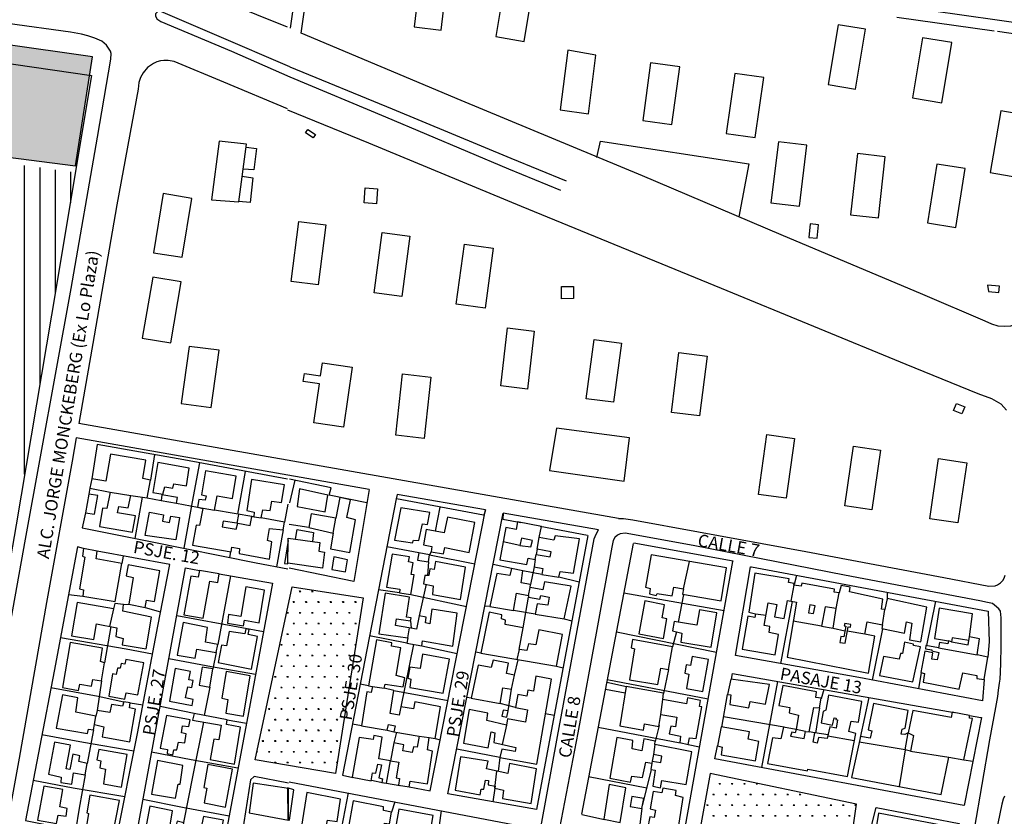
# Model space of a CAD drawing. Units: millimetres. Extents: x 734 to 8077, y 427 to 7224.
# Drawn here: x 5083 to 5482, y 1197 to 1519 of the extents above; entities that cross this region are included whole.
import ezdxf

# ---------------------------------------------------------------- set-up
doc = ezdxf.new("R2010")
doc.units = ezdxf.units.MM
for name, color, linetype in [('AREAS-VERDES', 3, 'Continuous'), ('CALLES', 8, 'Continuous'), ('CERCOS', 252, 'Continuous'), ('EDFICIOS', 9, 'Continuous'), ('equipamiento', 151, 'Continuous'), ('NOM-CALLES', 252, 'Continuous')]:
    doc.layers.add(name, color=color, linetype=linetype)
doc.styles.add('SIMPLEX', font='SIMPLEX.shx', dxfattribs={"height": 5})
pattern_1 = [(0, (-343009.0154, -6297089.7184), (2.5, 4.330127015), [0.625, -4.375]), (90, (-343008.7029, -6297089.7184), (-2.5, 4.330127015), [0.3125, -8.34775403]), (90, (-343008.6247, -6297089.7184), (-2.5, 4.330127015), [0.25, -8.41025403]), (90, (-343008.781, -6297089.7184), (-2.5, 4.330127015), [0.25, -8.41025403]), (60, (-343008.5466, -6297089.7184), (-2.4999999966, 4.330127017), [0.2, -4.8]), (120, (-343008.859, -6297089.7184), (-4.9999999966, 2e-09), [0.2, -4.8])]

msp = doc.modelspace()

# ---------------------------------------------------------------- hatches: boundary and pattern name
at = {"layer": 'AREAS-VERDES', "linetype": 'Continuous'}
h = msp.add_hatch(dxfattribs=at)
h.set_pattern_fill('SWAMP', color=256, scale=5, style=0)
h.paths.add_polyline_path([(5105.31, 1460.28), (5112.28, 1504.37), (4887.37, 1536.55), (4878.56, 1489.34)])
at = {"layer": 'AREAS-VERDES'}
h = msp.add_hatch(dxfattribs=at)
h.set_pattern_fill('SWAMP', color=3, scale=0.25, style=0)
h.set_pattern_definition([(0, (0, 0), (3.175, 5.49925), [0.79375, -5.55625]), (90, (0.397, 0), (-3.175, 5.49925), [0.396875, -10.60165]), (90, (0.496, 0), (-3.175, 5.49925), [0.3175, -10.681025]), (90, (0.2977, 0), (-3.175, 5.49925), [0.3175, -10.681025]), (60, (0.5953, 0), (-3.17499, 5.4992557), [0.254, -6.096]), (120, (0.1984, 0), (-6.34999, 5.7e-06), [0.254, -6.096])])
h.paths.add_polyline_path([(5105.31, 1460.28), (5112.28, 1504.37), (4887.37, 1536.55), (4878.56, 1489.34)])
at = {"layer": 'AREAS-VERDES', "linetype": 'Continuous'}
h = msp.add_hatch(dxfattribs=at)
h.set_pattern_fill('SWAMP', color=256, scale=5, style=0)
h.set_pattern_definition(pattern_1)
h.paths.add_polyline_path([(5178.1, 1219.71), (5210.71, 1214.06), (5221.89, 1285.21), (5193.08, 1289.74)])
h.paths.add_polyline_path([(5215.26, 1237.26), (5218.83, 1253.76), (5214.82, 1254.63), (5211.24, 1238.13)], flags=25)
h = msp.add_hatch(dxfattribs=at)
h.set_pattern_fill('SWAMP', color=256, scale=5, style=0)
h.set_pattern_definition(pattern_1)
h.paths.add_polyline_path([(5362.39, 1214.1), (5357.64, 1188.17), (5418.1, 1177.08), (5421.65, 1201.68)])
at = {"layer": 'equipamiento', "linetype": 'Continuous'}
h = msp.add_hatch(dxfattribs=at)
h.set_pattern_fill('LINE', color=256, scale=50, angle=90, style=0)
h.set_pattern_definition([(90, (-343009.0154, -6297089.7184), (-6.25, 4e-16), [])])
h.paths.add_polyline_path([(5105.59, 1457.48), (4876.66, 1489.78), (4849.54, 1322.63), (5075.21, 1279.5)])
h.paths.add_polyline_path([(4989.72, 1292.24), (5009.81, 1288.35), (5010.74, 1293.17), (4990.66, 1297.06)], flags=25)

# ---------------------------------------------------------------- linework, layer by layer
at = {"layer": 'AREAS-VERDES'}
msp.add_lwpolyline([(5105.31, 1460.28), (5112.28, 1504.37), (4887.37, 1536.55), (4878.56, 1489.34)], close=True, dxfattribs=at)
at = {"layer": 'AREAS-VERDES', "linetype": 'Continuous'}
for points in [[(5193.08, 1289.74), (5221.89, 1285.21), (5210.71, 1214.06), (5178.1, 1219.71), (5193.08, 1289.74)], [(5362.39, 1214.1), (5357.64, 1188.17), (5418.1, 1177.08), (5421.65, 1201.68), (5362.39, 1214.1)]]:
    msp.add_lwpolyline(points, dxfattribs=at)
at = {"layer": 'CALLES'}
for points in [[(5150.27, 1610.45), (5144.85, 1574.95), (5140.3, 1545.09), (5140.72, 1541.61), (5141.29, 1539.64), (5142.75, 1537.03), (5144.73, 1535.64), (5149.87, 1533.33), (5166.28, 1526.53), (5191.04, 1516.45)], [(5206.16, 1610.38), (5199.64, 1567.05), (5192.32, 1515.99)], [(5364.44, 1610.6), (5359.62, 1572.06), (5355.34, 1541.93), (5359.53, 1536.39), (5398.44, 1530.84), (5505.3, 1515.52), (5513.15, 1563.97), (5519.72, 1609.34), (5519.13, 1610.6)], [(5028.71, 1009.49), (5052.06, 1130), (5070.74, 1229.94), (5085.1, 1308.96), (5103.61, 1410.54), (5114.21, 1471.87), (5119.69, 1503.43), (5119.74, 1505.72), (5119.56, 1506.7), (5117.93, 1509.06), (5116.04, 1510.66), (5113.25, 1511.94), (5110.37, 1512.82), (5107.85, 1513.57), (5103.33, 1514.31), (5026.64, 1524.95), (4963.83, 1533.29)], [(5478.79, 1514.74), (5504.58, 1510.94), (5498.41, 1462.63), (5490.94, 1403.9), (5490.36, 1401.28), (5489.48, 1399.68), (5488.36, 1398.03), (5487.15, 1396.83), (5485.73, 1395.88), (5483.99, 1395.32), (5481.5, 1395.13), (5478.97, 1395.3), (5476.39, 1396.09), (5473.76, 1397.32), (5448.53, 1408.1), (5391.1, 1432.24), (5334.94, 1456.15), (5261.48, 1486.74), (5196.79, 1513.96), (5199.41, 1533.18)], [(5192.2, 1500.3), (5162.56, 1513), (5139.88, 1522.66), (5138.65, 1522.73), (5137.81, 1521.77), (5137.72, 1520.95), (5138.3, 1519.71), (5139.88, 1518.74), (5168.48, 1506.7), (5192.1, 1496.22)], [(5437.99, 1520.43), (5477.36, 1514.96)], [(5191.16, 1483.34), (5165.4, 1494.14), (5145.34, 1502.53), (5142.85, 1502.82), (5141.18, 1502.94), (5139.75, 1502.76), (5138.23, 1502.39), (5136.9, 1501.68), (5134.58, 1500.05), (5132.7, 1497.89), (5131.64, 1495.99), (5131.06, 1493.96), (5130.68, 1491.27), (5122.14, 1444.4), (5112.9, 1391.31), (5106.65, 1355.93)], [(5192.2, 1500.3), (5233.61, 1483.37), (5281.6, 1463.3), (5304.1, 1454.17)], [(5192.1, 1496.22), (5230.84, 1480.08), (5280.73, 1459), (5301.83, 1450.32)], [(5482.37, 1361.27), (5480.18, 1363.65), (5476.48, 1365.81), (5470.94, 1367.94), (5441.74, 1379.82), (5366.93, 1410.48), (5286.01, 1443.7), (5224.15, 1469.34), (5191.38, 1482.8)], [(5105.62, 1350.12), (5103.95, 1340.65), (5093.64, 1283.41), (5082.52, 1220.37), (5071.26, 1158.73), (5056.81, 1081.35), (5049.49, 1038.42), (5049.53, 1034.17), (5050.06, 1032.44), (5051.49, 1030.53), (5053.23, 1029.39), (5055.09, 1028.74), (5058.68, 1028.14), (5103.78, 1019.51), (5153.36, 1009.93)], [(5224.29, 1329.16), (5218.05, 1291.94), (5191.89, 1297.31)], [(5235.63, 1327.16), (5235.19, 1325.33), (5213.52, 1213.44), (5217.66, 1212.53)], [(5240.53, 1208.71), (5249.04, 1207.08), (5271.36, 1320.85), (5270.67, 1318.67)], [(5292.03, 1199.5), (5256.21, 1205.92), (5278.51, 1319.58), (5278.44, 1317.18)], [(5325.24, 1317.33), (5327.24, 1317.43), (5331.04, 1316.91), (5357.67, 1311.98), (5401.1, 1303.99), (5457.01, 1293.5), (5475.26, 1289.98), (5477.79, 1290.13), (5478.76, 1290.55), (5479.97, 1291.34), (5480.86, 1292.33), (5481.5, 1293.28), (5481.89, 1294.47)], [(5108.04, 1313.55), (5135.68, 1308.07), (5178.49, 1299.45), (5191.36, 1296.98)], [(5254.16, 990.83), (5287.33, 1156.78), (5300.59, 1229.17), (5315.47, 1309.21), (5316.26, 1311.1), (5317.22, 1312.78)], [(5469.46, 1191.6), (5475.66, 1227.71), (5478.11, 1240.88), (5478.83, 1245.26), (5479.09, 1247.83), (5479.62, 1250.65), (5479.77, 1252.33), (5479.97, 1255.23), (5480.09, 1258.82), (5480.25, 1265.56), (5480.27, 1277.23), (5479.99, 1279.83), (5479.29, 1280.85), (5477.6, 1282.33), (5476.73, 1282.94), (5474.65, 1283.4), (5471.58, 1284.01), (5416.73, 1294.51), (5355.49, 1306.48), (5328.01, 1311.45), (5325.89, 1311.22), (5324.84, 1310.67), (5323.79, 1309.72), (5323.11, 1308.49), (5322.57, 1305.83), (5316.54, 1272.46), (5308.82, 1230.53), (5298.05, 1174.41)], [(5085.17, 1195.06), (5100.44, 1191.96), (5121.92, 1187.63), (5130.42, 1230.37), (5138.68, 1273.8), (5143.53, 1298.71), (5114.18, 1304.11)], [(5108.65, 1305.24), (5106.17, 1305.95)], [(5348.92, 1189.35), (5351.66, 1189.18), (5371.62, 1299.95)], [(5137.36, 1185.27), (5129.59, 1186.82), (5138.26, 1233.96), (5149.97, 1297.47), (5155.62, 1296.37)], [(5472.71, 1243.56), (5422.59, 1253.01), (5372.61, 1261.98), (5378.67, 1297.86), (5379.04, 1297.79)], [(5163.56, 1294.94), (5185.14, 1291.14)], [(5371.06, 1252.27), (5371.37, 1254.65)], [(5371.37, 1254.65), (5461.24, 1238.83)], [(5367.08, 1232.94), (5369.46, 1246.18)], [(5467.46, 1237.65), (5472.01, 1236.82)], [(5465.15, 1201.19), (5364.33, 1220.09), (5365.31, 1225.36)], [(5191.93, 1210.81), (5288.96, 1192.2)], [(5225.18, 1211.49), (5230.16, 1210.36)], [(5231.35, 1210.23), (5236.7, 1209.31)], [(5481.58, 1204.98), (5480.98, 1203.74), (5480.56, 1201.7), (5478.13, 1189.92), (5471.9, 1156.5), (5465.48, 1121.49), (5457.4, 1075.16), (5457.63, 1073.69), (5458.42, 1072.35), (5459.46, 1070.94), (5460.81, 1069.98), (5462.62, 1069.47), (5491.21, 1063.91)], [(5427.38, 1191.31), (5429.56, 1200.38), (5463.29, 1193.89), (5463.26, 1193.72)], [(5310.45, 1197.54), (5319.57, 1195.52)]]:
    msp.add_lwpolyline(points, dxfattribs=at)
at = {"layer": 'CALLES', "linetype": 'Continuous'}
for points in [[(5325.24, 1317.33), (5106.65, 1355.93)], [(5224.29, 1329.16), (5105.62, 1350.12)], [(5271.36, 1320.85), (5235.63, 1327.16)], [(5317.2, 1312.75), (5278.51, 1319.58)]]:
    msp.add_lwpolyline(points, dxfattribs=at)
at = {"layer": 'CERCOS'}
for points in [[(4876.35, 1433.22), (4912.11, 1428.56), (4957.31, 1422.59), (4966.68, 1469.89), (4975.66, 1516.29), (5040.12, 1507.22), (5111.87, 1496.81), (5095.62, 1399.72), (5081.26, 1314.85), (5075.21, 1279.5)], [(5174.48, 1467.84), (5178.6, 1467.24), (5177.61, 1458.58), (5173.26, 1458.83)], [(5316.54, 1463.62), (5318, 1470.26), (5378.11, 1461.03), (5374, 1439.52)], [(5172.89, 1456.05), (5177.14, 1455.4), (5176.06, 1445.39), (5171.51, 1445.81)], [(5191.21, 1333.27), (5149.2, 1341.14), (5114.19, 1347.39), (5111.98, 1333.5)], [(5137.35, 1343.25), (5135.67, 1332.88)], [(5155.58, 1339.94), (5152.65, 1324.15), (5149.26, 1305.34)], [(5174.13, 1336.47), (5170.93, 1319.15)], [(5194.18, 1332.92), (5191.99, 1323.78)], [(5223.32, 1323.68), (5208.15, 1326.89), (5208.85, 1329.88), (5192.04, 1333.37)], [(5111.2, 1329.63), (5110.82, 1327.31)], [(5132.39, 1326), (5129.37, 1309.32)], [(5134.41, 1325.71), (5139.99, 1324.65)], [(5270.58, 1318.69), (5235.3, 1325.31)], [(5146.26, 1323.62), (5154.81, 1321.93)], [(5191.37, 1323.21), (5190.04, 1315.97)], [(5252.95, 1322), (5251.07, 1312.26)], [(5109.4, 1319.74), (5108.04, 1313.55)], [(5278.44, 1317.18), (5285.7, 1315.76)], [(5189.48, 1312.79), (5186.73, 1297.87)], [(5199.89, 1313.77), (5191.89, 1314.97)], [(5293.53, 1314.31), (5312.73, 1310.69)], [(5312.81, 1310.48), (5292.06, 1199.49), (5292.03, 1199.49)], [(5106.17, 1305.95), (5096.66, 1255.51), (5085.17, 1195.06)], [(5244.41, 1303.51), (5231.44, 1305.97)], [(5249.39, 1303.94), (5248.71, 1302.67), (5267.12, 1299.06)], [(5331.25, 1307.32), (5310.26, 1197.6)], [(5371.62, 1299.95), (5371.64, 1300.05), (5331.43, 1307.44)], [(5124.65, 1302.18), (5124.13, 1299.2)], [(5168.11, 1303.88), (5167.76, 1301.61)], [(5248.3, 1299.8), (5247.9, 1294.29)], [(5281.87, 1297.16), (5274.47, 1298.79)], [(5294.22, 1294.78), (5286.54, 1296.24)], [(5291.04, 1297.85), (5289.62, 1290.73)], [(5379.07, 1297.79), (5474.93, 1279.88), (5475.33, 1267.41), (5474.8, 1261.28)], [(5168.13, 1294.14), (5163.01, 1266.35)], [(5309.29, 1291.65), (5301.14, 1293.61)], [(5397.4, 1294.36), (5396.36, 1290.63)], [(5185.14, 1291.14), (5175.35, 1238.83), (5164.39, 1179.76)], [(5236.58, 1287.29), (5228.07, 1288.57)], [(5247.33, 1290.75), (5244.49, 1277.97)], [(5102.53, 1286.64), (5108.28, 1285.96)], [(5241.16, 1286.62), (5263.72, 1281.75)], [(5286.62, 1273.1), (5288.87, 1285.54)], [(5327.42, 1287.27), (5368.06, 1280.18)], [(5351.55, 1286.65), (5349.39, 1275.42)], [(5434.13, 1287.5), (5434.03, 1284.57)], [(5124.85, 1282.51), (5126.93, 1282.71)], [(5133.57, 1281.39), (5139.82, 1279.62)], [(5273.21, 1281.71), (5271.14, 1281.89)], [(5291.45, 1278.71), (5282.69, 1280.2)], [(5395.58, 1283.83), (5390.84, 1258.71)], [(5453.65, 1283.85), (5450.06, 1265.94)], [(5146.41, 1278.17), (5164, 1274.91), (5181.48, 1271.58)], [(5303.3, 1276.7), (5306.35, 1275.93)], [(5119.6, 1273.6), (5117.16, 1259.01)], [(5241.09, 1275.92), (5241.28, 1272.94)], [(5432.14, 1272.74), (5428.01, 1251.99)], [(5099.25, 1269.26), (5125.94, 1264.59), (5136.56, 1262.64)], [(5239.48, 1266.85), (5224.46, 1269.93)], [(5324.39, 1271.48), (5365.01, 1263.26)], [(5348.76, 1271.48), (5347.19, 1265.4)], [(5242.3, 1266.39), (5237.15, 1241.15)], [(5245.62, 1265.86), (5259.98, 1262.75)], [(5143.19, 1260.74), (5160.41, 1257.45), (5178.25, 1254.32)], [(5162.37, 1263.17), (5160.92, 1256.46)], [(5269.57, 1262.81), (5267.48, 1263.28)], [(5283.1, 1253.96), (5284.63, 1260.22)], [(5300.11, 1257.56), (5302.8, 1256.95)], [(5345.51, 1256.21), (5343.49, 1246.59)], [(5320.7, 1252.16), (5361.6, 1244.32)], [(5447.83, 1255.03), (5446.71, 1248.47)], [(5473.32, 1252.13), (5472.71, 1243.56)], [(5095.42, 1249), (5114.47, 1245.49), (5124.92, 1243.19)], [(5115.95, 1251.68), (5114.14, 1239.66)], [(5159.7, 1249.09), (5157.5, 1237.65)], [(5224.03, 1249.68), (5220.66, 1250.33)], [(5280.51, 1239.49), (5281.99, 1248.32)], [(5319.96, 1248.31), (5327.92, 1246.81)], [(5320.5, 1251.11), (5328.5, 1249.4)], [(5389.72, 1251.42), (5383.19, 1216.55)], [(5408.4, 1248.13), (5407.27, 1244.36)], [(5234.25, 1247.72), (5256.25, 1243.75)], [(5265.59, 1244.6), (5263.87, 1244.89)], [(5426.66, 1244.92), (5423.14, 1228.74)], [(5127.45, 1242.81), (5132.62, 1241.96)], [(5153.35, 1238.43), (5139.6, 1241.23)], [(5283.51, 1240.83), (5277.29, 1242.51)], [(5406.62, 1240.69), (5405.01, 1230.52)], [(5295.72, 1238.42), (5299.21, 1237.73)], [(5392.41, 1232.83), (5367.83, 1237.14)], [(5472.04, 1236.81), (5472.23, 1236.78), (5465.31, 1201.16), (5465.26, 1201.17)], [(5157.18, 1234.97), (5152.87, 1213.47), (5149.03, 1194.25)], [(5166.74, 1235.9), (5174.54, 1234.51)], [(5221.17, 1233.48), (5217.52, 1234.09)], [(5317.02, 1232.94), (5350.26, 1226.59)], [(5341.67, 1233.63), (5340.14, 1227.1)], [(5091.78, 1229.86), (5108.64, 1226.78), (5129.01, 1223.28)], [(5112.59, 1231.84), (5110.14, 1218.2)], [(5231.64, 1231.61), (5234.3, 1231.04)], [(5235.42, 1230.84), (5234.31, 1226.59)], [(5251.02, 1228.35), (5253.1, 1227.74)], [(5410.12, 1229.76), (5404.74, 1230.56)], [(5353.47, 1225.87), (5358.1, 1224.89)], [(5171.16, 1216.26), (5152.14, 1219.7), (5136.19, 1222.72)], [(5277.23, 1220.59), (5259.76, 1223.97)], [(5277.23, 1220.59), (5276.47, 1214.96)], [(5465.07, 1219.71), (5468.79, 1219.1)], [(5109.27, 1213.64), (5106.9, 1200.04), (5105.35, 1190.97)], [(5191.67, 1210.25), (5177.71, 1212.95), (5176.29, 1211.51), (5173.52, 1194.24), (5170.7, 1177.05)], [(5336.68, 1208.24), (5313.16, 1212.78)], [(5338.52, 1215.68), (5334.91, 1201.05)], [(5088.27, 1211.37), (5104.46, 1208.35), (5125.34, 1204.8)], [(5215.72, 1206.25), (5212.42, 1188.71)], [(5275.14, 1208.16), (5274.38, 1202.66)], [(5167.56, 1196.89), (5148.63, 1200.36), (5132.66, 1203.53)], [(5234.67, 1202.61), (5233.32, 1198.46)], [(5253.39, 1199.02), (5248.41, 1163.2)], [(5334.7, 1200.01), (5333.72, 1192.52)]]:
    msp.add_lwpolyline(points, dxfattribs=at)
at = {"layer": 'EDFICIOS'}
for points in [[(5242.5, 1516.54), (5253.47, 1515.23), (5256.34, 1539.16), (5245.36, 1540.47)], [(5275.56, 1512.55), (5287.01, 1510.62), (5290.86, 1533.47), (5279.41, 1535.4)], [(5410.13, 1493.16), (5421.19, 1491.31), (5425.23, 1515.51), (5414.17, 1517.36)], [(5444.37, 1487.71), (5456.27, 1485.77), (5460.23, 1510.14), (5448.34, 1512.08)], [(5304.79, 1507.04), (5301.65, 1482.94), (5313.07, 1481.31), (5316.14, 1505.05)], [(5335.07, 1478.55), (5346.9, 1476.95), (5350.05, 1500.3), (5338.22, 1501.9)], [(5368.87, 1473.34), (5380.65, 1471.68), (5384.09, 1495.98), (5372.31, 1497.64)], [(5475.78, 1457.5), (5487.42, 1455.48), (5491.75, 1480.42), (5480.11, 1482.44)], [(5202.52, 1472.86), (5201.57, 1471.5), (5198.54, 1473.61), (5199.49, 1474.97)], [(5163.51, 1470.27), (5160.44, 1446.51), (5171.49, 1445.66), (5174.64, 1469.05)], [(5387, 1445.27), (5398.52, 1443.84), (5401.59, 1468.57), (5390.07, 1470)], [(5419.28, 1440.37), (5430.6, 1439.13), (5433.32, 1463.92), (5421.99, 1465.16)], [(5450.38, 1437.07), (5461.86, 1435.26), (5465.6, 1459.09), (5454.12, 1460.89)], [(5140.83, 1448.96), (5136.9, 1425.01), (5148.51, 1423.17), (5152.48, 1446.96)], [(5227.68, 1450.94), (5227.23, 1444.84), (5222.22, 1445.21), (5222.67, 1451.31)], [(5206.71, 1436.26), (5203.64, 1412.05), (5192.76, 1413.43), (5195.83, 1437.63)], [(5402.32, 1431.21), (5405.71, 1430.89), (5406.23, 1436.38), (5402.83, 1436.69)], [(5240.72, 1431.74), (5237.57, 1407.37), (5226.37, 1408.82), (5229.53, 1433.19)], [(5274.56, 1426.86), (5271.22, 1402.64), (5259.51, 1404.26), (5262.85, 1428.47)], [(5136.73, 1415.16), (5132.41, 1390.45), (5143.98, 1388.53), (5148.14, 1413.29)], [(5475.15, 1409.33), (5479.33, 1408.92), (5479.57, 1411.43), (5474.75, 1411.89)], [(5307.08, 1411.34), (5307.1, 1406.43), (5302.22, 1406.4), (5302.2, 1411.32)], [(5291.09, 1393.33), (5288.34, 1369.81), (5277.59, 1371.07), (5280.34, 1394.59)], [(5326.45, 1388.45), (5323.26, 1364.45), (5312.2, 1365.92), (5315.39, 1389.93)], [(5151.43, 1387.03), (5148.17, 1364), (5160.31, 1362.4), (5163.58, 1385.59)], [(5361.13, 1383.14), (5358.1, 1358.93), (5346.66, 1360.37), (5349.69, 1384.57)], [(5217.42, 1378.67), (5213.93, 1354.36), (5201.94, 1356.08), (5204.22, 1371.95), (5197.62, 1372.89), (5198.08, 1376.14), (5204.63, 1375.2), (5205.38, 1380.4)], [(5249.29, 1374.67), (5246.51, 1349.8), (5235.02, 1351.08), (5237.8, 1375.95)], [(5465.48, 1362.58), (5464.31, 1359.74), (5460.97, 1361.12), (5462.14, 1363.96)], [(5300.2, 1354.02), (5297.29, 1336.82), (5327.62, 1332.58), (5329.75, 1350.09)], [(5396.47, 1349.86), (5393.15, 1325.6), (5382.02, 1327.13), (5385.34, 1351.39)], [(5431.41, 1345.02), (5427.86, 1320.88), (5416.86, 1322.5), (5420.41, 1346.64)], [(5119.5, 1343.39), (5117.64, 1332.52), (5111.98, 1333.5), (5111.2, 1329.63), (5119.34, 1328.03), (5118.02, 1321.39), (5116.35, 1321.63), (5115.08, 1314.1), (5128.48, 1311.82), (5129.72, 1318.41), (5122.39, 1319.63), (5122.94, 1322.31), (5126.69, 1321.7), (5127.73, 1326.67), (5134.41, 1325.71), (5135.67, 1332.88), (5132.58, 1333.6), (5133.83, 1341.01)], [(5138.64, 1340.13), (5136.63, 1327.95), (5140.78, 1327.29), (5141.49, 1330.18), (5144.8, 1329.7), (5145.12, 1331.45), (5150.25, 1330.57), (5151.34, 1337.74)], [(5466.32, 1340), (5462.71, 1315.63), (5451.29, 1317.32), (5454.89, 1341.7)], [(5157.98, 1336.74), (5156.39, 1326.97), (5158.3, 1326.52), (5157.93, 1324.81), (5155.37, 1325.07), (5154.81, 1321.93), (5156.96, 1321.4), (5155.64, 1314.52), (5154.21, 1314.67), (5152.77, 1306.65), (5168.37, 1303.83), (5168.73, 1305.75), (5171.83, 1305.23), (5171.58, 1303.19), (5183.92, 1300.89), (5184.92, 1307.98), (5183.05, 1308.43), (5183.97, 1313.36), (5189.48, 1312.79), (5190.04, 1315.97), (5180.59, 1317.68), (5181.27, 1320.93), (5184.13, 1320.67), (5184.86, 1324.45), (5188.81, 1323.92), (5190.02, 1331.01), (5176.62, 1333.21), (5174.68, 1320.62), (5177.73, 1319.9), (5177.53, 1318.03), (5161.61, 1320.73), (5162.71, 1326.51), (5168.94, 1325.52), (5170.44, 1334.52)], [(5196.11, 1329.43), (5195.13, 1322.28), (5206.42, 1320.13), (5207.52, 1326.88)], [(5110.82, 1327.31), (5109.4, 1319.74), (5113.1, 1319.09), (5114.45, 1326.74)], [(5140.37, 1326.98), (5139.99, 1324.65), (5146.26, 1323.62), (5146.64, 1325.86)], [(5212.47, 1325.84), (5210.74, 1317.54), (5200.8, 1319.29), (5199.89, 1313.77), (5209.71, 1311.52), (5208.57, 1305.14), (5216.46, 1303.61), (5218.75, 1316.82), (5215.27, 1317.76), (5216.69, 1324.96)], [(5135.31, 1319.97), (5141.05, 1318.87), (5140.63, 1316.26), (5143.36, 1315.84), (5143.94, 1318.32), (5147.45, 1317.84), (5145.95, 1308.71), (5133.57, 1310.57)], [(5237.05, 1321.7), (5234.52, 1308.61), (5241.88, 1307.52), (5242.23, 1308.58), (5244.39, 1308.45), (5245.9, 1315.2), (5247.9, 1314.94), (5248.9, 1319.85)], [(5255.99, 1317.94), (5254.72, 1311.55), (5247.4, 1312.97), (5246.29, 1306.72), (5249.69, 1306.06), (5249.39, 1303.94), (5254.42, 1303.06), (5254.96, 1305.6), (5264.78, 1303.64), (5267.03, 1315.83)], [(5284.41, 1316), (5283.76, 1312.94), (5279.63, 1313.74), (5277.22, 1300.65), (5288.09, 1298.79), (5288.64, 1301.28), (5291.5, 1300.79), (5291.04, 1297.85), (5294.64, 1297.12), (5294.22, 1294.78), (5301.14, 1293.61), (5301.68, 1295.98), (5306.99, 1295.23), (5309.51, 1309.13), (5299.58, 1310.32), (5299.07, 1308.68), (5293.18, 1309.67), (5294.06, 1314.21)], [(5191.42, 1309.38), (5194.44, 1308.97), (5195.13, 1312.93), (5201.79, 1311.71), (5201.27, 1308.03), (5204.37, 1307.66), (5203.89, 1304.19), (5206.26, 1303.77), (5205.44, 1297.31), (5191.3, 1299.3)], [(5191.47, 1308.46), (5189.97, 1299.21), (5191.4, 1298.98)], [(5286, 1309.41), (5285.35, 1306.51), (5289.8, 1305.87), (5290.42, 1308.49)], [(5108.65, 1305.24), (5108.13, 1302.19), (5109.15, 1301.8), (5107.04, 1288.85), (5108.58, 1288.45), (5108.28, 1285.96), (5121.4, 1283.77), (5124.13, 1299.2), (5113.71, 1301.09), (5114.18, 1304.11)], [(5292.3, 1304.96), (5291.92, 1302.84), (5297.52, 1301.93), (5297.95, 1303.93)], [(5210, 1301.82), (5209.2, 1296.79), (5214.72, 1295.75), (5215.56, 1300.62)], [(5233.61, 1303.01), (5231.33, 1289.64), (5236.72, 1288.76), (5236.58, 1287.29), (5241.16, 1286.62), (5242.49, 1294.55), (5241.3, 1294.74), (5242.06, 1299.44), (5240.26, 1299.87), (5240.68, 1301.87)], [(5244.41, 1303.51), (5243.92, 1300.57), (5248.3, 1299.8), (5248.71, 1302.67)], [(5251.11, 1300), (5250.66, 1296.77), (5248.9, 1297), (5248.49, 1294.26), (5246.77, 1294.36), (5246.24, 1290.96), (5250.25, 1290.16), (5249.93, 1286.64), (5261.3, 1284.62), (5263.34, 1297.67)], [(5338.52, 1302.72), (5336.24, 1289.55), (5338.12, 1289.09), (5337.82, 1286.84), (5340.52, 1286.22), (5340.88, 1287), (5346.93, 1286.14), (5347.66, 1289.61), (5351.59, 1288.97), (5351.17, 1286.72), (5366.87, 1284.02), (5368.99, 1297.35)], [(5126.65, 1298.57), (5125.87, 1294.14), (5128.67, 1293.55), (5126.93, 1282.71), (5133.57, 1281.39), (5134.16, 1284.32), (5137.34, 1283.8), (5139.52, 1296.18)], [(5155.62, 1296.37), (5155.08, 1293.65), (5152.06, 1294.08), (5149.24, 1278.4), (5157.06, 1276.97), (5159.78, 1292), (5163, 1291.52), (5163.56, 1294.94)], [(5273.21, 1281.71), (5282.69, 1280.2), (5284, 1287.19), (5288.78, 1286.23), (5288.87, 1285.54), (5293.41, 1284.78), (5293.8, 1286.21), (5297.2, 1285.6), (5296.58, 1282.29), (5292.29, 1282.8), (5291.45, 1278.71), (5303.3, 1276.7), (5306.04, 1289.95), (5295.24, 1291.7), (5294.55, 1288.46), (5289.48, 1289.42), (5289.62, 1290.73), (5285.82, 1291.33), (5286.54, 1296.24), (5281.87, 1297.16), (5281.3, 1294.26), (5275.98, 1295.09)], [(5380.48, 1295.29), (5378.03, 1279.46), (5380.73, 1278.84), (5380.54, 1277.33), (5377.64, 1277.83), (5375.36, 1264.46), (5388.69, 1262.17), (5390.01, 1270.39), (5386.25, 1271.16), (5386.55, 1273.61), (5384.25, 1274.11), (5385.94, 1283.19), (5389.41, 1282.54), (5388.5, 1277.55), (5392.38, 1276.87), (5393.72, 1284.19), (5397.32, 1283.5), (5393.51, 1261.25), (5426.44, 1254.81), (5429.07, 1269.73), (5425.02, 1270.58), (5426.02, 1275.49), (5432.12, 1274.3), (5431.89, 1272.79), (5441.14, 1270.95), (5441.89, 1275.61), (5444.02, 1275.06), (5443.13, 1268.32), (5447.75, 1267.48), (5450.19, 1281.54), (5434.11, 1284.94), (5433.14, 1280.56), (5431.71, 1280.7), (5432.35, 1284.75), (5418.77, 1287.76), (5419.03, 1289.64), (5415.39, 1290.29), (5414.69, 1287.27), (5412.57, 1287.61), (5412.68, 1288.75), (5399.47, 1291.16), (5399.2, 1290.01), (5396.33, 1290.42), (5396.41, 1291.04), (5394.08, 1291.46), (5394.34, 1292.93)], [(5174.37, 1289.73), (5172.28, 1277.76), (5167.35, 1278.47), (5166.91, 1275.05), (5173.34, 1273.89), (5173.84, 1276.17), (5179.7, 1275.19), (5181.94, 1288.35)], [(5230.83, 1287.1), (5228.26, 1270.75), (5239.91, 1269.1), (5239.48, 1266.85), (5245.62, 1265.86), (5245.88, 1267.82), (5258.11, 1265.73), (5259.98, 1279.02), (5249.68, 1280.64), (5248.85, 1274.8), (5247.13, 1275.14), (5247.35, 1277.47), (5244.49, 1277.97), (5243.49, 1272.57), (5234.95, 1274.01), (5235.36, 1276.75), (5241.09, 1275.92), (5241.27, 1277.11), (5239.39, 1277.49), (5240.6, 1285.47)], [(5335.98, 1284.04), (5333.53, 1270.71), (5343.52, 1268.75), (5344.84, 1276.77), (5342.96, 1277.15), (5343.88, 1282.39)], [(5136.18, 1277.45), (5124.46, 1279.82), (5124.85, 1282.51), (5121.3, 1282.99), (5120.72, 1280.76), (5106.02, 1283.39), (5103.74, 1269.91), (5112.74, 1268.38), (5113.81, 1274.77), (5122.16, 1273.08), (5121.72, 1269.62), (5124.6, 1268.86), (5124.26, 1266.26), (5134.03, 1264.58)], [(5358.06, 1280.36), (5356.99, 1274.26), (5347.84, 1275.66), (5347.15, 1271.9), (5350.91, 1270.92), (5350.47, 1267.29), (5362.82, 1265.24), (5365.14, 1279.18)], [(5402.8, 1282.42), (5402.19, 1279.19), (5404.19, 1278.97), (5404.84, 1282.08)], [(5408.93, 1281.6), (5407.52, 1273.83), (5412.14, 1272.99), (5413.43, 1280.92)], [(5455.17, 1281.08), (5453.2, 1268.81), (5458.88, 1267.86), (5458.57, 1266.63), (5455.3, 1267.2), (5454.84, 1265.04), (5449.77, 1265.99), (5449.58, 1264.56), (5452.12, 1264.14), (5452.12, 1263.78), (5454.98, 1263.16), (5454.37, 1260.13), (5452.16, 1260.43), (5452.62, 1263.05), (5449.35, 1263.66), (5447.66, 1255.07), (5449.25, 1254.68), (5448.61, 1251.08), (5463.21, 1248.33), (5464.68, 1254.87), (5470.44, 1253.76), (5470.34, 1252.54), (5473.32, 1252.13), (5474.8, 1261.28), (5470.58, 1262.17), (5471.44, 1268.67), (5467.39, 1269.48), (5468.66, 1278.8)], [(5272.87, 1279.46), (5269.57, 1262.81), (5300.11, 1257.56), (5302.53, 1270.4), (5292.95, 1272.24), (5291.76, 1266.19), (5288.78, 1266.64), (5288.08, 1263.9), (5285.06, 1264.31), (5286.62, 1273.1), (5279.3, 1274.52), (5279.52, 1276.24), (5277.88, 1276.71), (5277.98, 1278.42)], [(5148.97, 1275.22), (5146.49, 1262.11), (5153.78, 1260.9), (5154.55, 1264.44), (5162.37, 1263.17), (5163.01, 1266.35), (5157.96, 1267.35), (5158.86, 1273.3)], [(5174.34, 1272.77), (5173.89, 1270.74), (5167.65, 1271.68), (5166.55, 1265.78), (5164.47, 1266.03), (5163.14, 1259.03), (5176.61, 1256.42), (5179.01, 1269.65), (5175.27, 1270.46), (5175.64, 1272.46)], [(5416.89, 1274.89), (5416.7, 1273.95), (5417.31, 1273.83), (5416.55, 1269.42), (5415.24, 1269.56), (5414.86, 1267.23), (5417.03, 1266.93), (5418.21, 1273.48), (5419.19, 1273.32), (5419.34, 1274.51)], [(5227.23, 1268.2), (5224.03, 1249.68), (5225.66, 1249.37), (5225.16, 1246.96), (5223.37, 1247.26), (5221.17, 1233.48), (5231.64, 1231.61), (5232.06, 1233.99), (5234.76, 1233.45), (5234.3, 1231.04), (5244.56, 1229.29), (5243.76, 1224.75), (5242.25, 1224.97), (5241.75, 1222.6), (5237.94, 1223.37), (5238.32, 1225.78), (5234.31, 1226.59), (5232.98, 1219.27), (5236.33, 1218.74), (5235.18, 1212.32), (5236.62, 1212.09), (5236.2, 1209.39), (5240.53, 1208.71), (5240.95, 1211), (5247.86, 1209.9), (5249.9, 1223.23), (5247.86, 1223.7), (5248.61, 1228.72), (5251.02, 1228.35), (5253.11, 1241.19), (5242.84, 1243.18), (5242.22, 1240.36), (5237.15, 1241.15), (5236.42, 1237.79), (5232.78, 1238.44), (5234.25, 1247.72), (5230.41, 1248.66), (5230.79, 1250.37), (5238.11, 1249.16), (5238.76, 1252.92), (5235.16, 1253.86), (5237.06, 1265.02), (5233.34, 1265.75), (5233.48, 1266.98)], [(5330.87, 1268.39), (5330.34, 1264.96), (5331.73, 1264.65), (5329.69, 1252.09), (5341.18, 1250.16), (5342.36, 1256.82), (5345.51, 1256.21), (5347.19, 1265.41)], [(5460.34, 1269.06), (5460.07, 1267.43), (5466.82, 1266.29), (5467.08, 1268)], [(5103.23, 1267.14), (5100.03, 1249.02), (5106.55, 1247.79), (5107.05, 1250.31), (5111.86, 1249.55), (5112.44, 1252.16), (5115.95, 1251.68), (5117.16, 1259.01), (5115.42, 1259.49), (5116.3, 1264.91)], [(5430.94, 1253.8), (5444.52, 1251.24), (5447.57, 1265.48), (5444.75, 1266.01), (5444.74, 1266.54), (5441.1, 1267.31), (5440.3, 1262.69), (5439.48, 1262.72), (5438.86, 1260.47), (5432.52, 1261.53)], [(5125.77, 1260.3), (5125.28, 1258.47), (5123.9, 1258.66), (5123.41, 1256.79), (5122.39, 1256.85), (5121.84, 1254.25), (5120.34, 1254.44), (5118.8, 1245.49), (5125.31, 1244.21), (5125.94, 1246.85), (5130.66, 1246.01), (5133.02, 1258.96)], [(5245.86, 1262.4), (5244.88, 1256.59), (5240.71, 1257.15), (5239.95, 1252.73), (5241.17, 1252.38), (5240.69, 1248.95), (5254.3, 1246.63), (5256.78, 1260.49)], [(5355.15, 1261.51), (5354.42, 1257.83), (5352.67, 1258.09), (5352.18, 1254.7), (5353.69, 1254.39), (5352.79, 1248.5), (5359.37, 1247.36), (5361.66, 1260.33)], [(5145.72, 1256.61), (5143.4, 1243.42), (5152.56, 1241.63), (5152.98, 1244.08), (5149.89, 1244.75), (5150.8, 1249.19), (5152.47, 1248.99), (5153.06, 1251.76), (5151.27, 1252.08), (5151.87, 1255.38)], [(5156.64, 1257.2), (5155.47, 1249.87), (5159.7, 1249.09), (5160.92, 1256.46)], [(5274.46, 1259.98), (5273.64, 1257.11), (5268.4, 1258.02), (5265.59, 1244.6), (5277.29, 1242.51), (5278.43, 1248.8), (5281.99, 1248.32), (5283.1, 1253.96), (5279.95, 1254.66), (5280.68, 1258.87)], [(5166.33, 1255.45), (5164.56, 1244.69), (5167, 1244.11), (5166.19, 1238.57), (5173.35, 1237.28), (5176.11, 1253.65)], [(5291.8, 1253.58), (5290.77, 1247.45), (5288.56, 1247.87), (5288.1, 1245.5), (5284.51, 1246.11), (5283.51, 1240.83), (5288.38, 1239.95), (5287.62, 1234.92), (5280.34, 1236.22), (5279.84, 1233.76), (5271.99, 1235.54), (5272.32, 1238.53), (5264.83, 1240.07), (5262.43, 1226.45), (5272.53, 1224.49), (5273.76, 1230.95), (5275.23, 1230.65), (5274.71, 1226.64), (5283.67, 1224.63), (5283.41, 1223), (5277.97, 1224.03), (5277.23, 1220.59), (5292.2, 1217.88), (5298.1, 1252.27)], [(5370.69, 1252.32), (5369.46, 1246.18), (5370.81, 1245.95), (5370.33, 1242.03), (5377.98, 1240.7), (5378.52, 1243.32), (5384.85, 1242.25), (5386.35, 1250.11)], [(5328.33, 1249.42), (5325.8, 1233.4), (5335.37, 1231.68), (5335.78, 1234.3), (5341.59, 1233.19), (5342.39, 1238.01), (5348.93, 1236.91), (5348.33, 1233.07), (5346.45, 1233.29), (5345.79, 1230.14), (5350.37, 1229.3), (5350.04, 1226.64), (5353.47, 1225.87), (5353.97, 1228.57), (5356.71, 1228.31), (5359.04, 1241.07), (5358.06, 1241.31), (5358.44, 1243.72), (5353.16, 1244.71), (5352.78, 1242.34), (5343.21, 1244.06), (5343.5, 1246.72)], [(5391.78, 1249.77), (5390.17, 1241.71), (5394.71, 1240.82), (5394.41, 1238.66), (5398.17, 1237.73), (5397.26, 1232), (5392.11, 1232.88), (5391.07, 1228.21), (5387.68, 1228.62), (5385.6, 1218.19), (5401.84, 1215.21), (5401.95, 1215.86), (5417.95, 1212.96), (5421.32, 1230.38), (5418.5, 1231.08), (5419.5, 1235.38), (5422.4, 1234.97), (5423.81, 1243.23), (5410.35, 1245.83), (5409.25, 1239.82), (5408.19, 1239.28), (5407.31, 1234.7), (5411.93, 1233.73), (5412.59, 1236.64), (5413.45, 1236.49), (5413.33, 1235.96), (5413.99, 1235.84), (5413.38, 1232.53), (5410.8, 1233.03), (5409.8, 1228.24), (5406.24, 1228.77), (5405.66, 1226.47), (5404.06, 1226.86), (5404.75, 1230.63), (5402.46, 1231.05), (5404.38, 1240.9), (5406.62, 1240.69), (5407.31, 1244.61), (5405.22, 1244.95), (5405.4, 1247.24)], [(5100.09, 1246.04), (5097.56, 1232.52), (5110.19, 1230.26), (5110.59, 1232.09), (5112.59, 1231.84), (5113.08, 1233.96), (5116.82, 1233.06), (5116.17, 1229.03), (5127.4, 1226.92), (5129.68, 1240.15), (5127.28, 1240.77), (5127.45, 1242.81), (5124.92, 1243.19), (5124.44, 1241.36), (5120, 1242.07), (5119.23, 1238.77), (5114.14, 1239.66), (5113.6, 1237.38), (5105.54, 1238.9), (5106.36, 1244.72)], [(5428.51, 1242.43), (5426.4, 1231.83), (5427.84, 1231.4), (5427.22, 1228.42), (5423.21, 1229.06), (5419.66, 1212.53), (5455.98, 1205.68), (5459.06, 1220.69), (5465.07, 1219.71), (5468.58, 1236.36), (5467.39, 1236.55), (5467.46, 1237.65), (5460.43, 1238.99), (5459.92, 1236.78), (5444.46, 1239.65), (5442.62, 1230.65), (5441.28, 1229.86), (5439.77, 1230.12), (5440.19, 1232.05), (5441.29, 1232.47), (5442.59, 1239.62)], [(5142.18, 1237.64), (5139.65, 1224.33), (5142.58, 1223.82), (5142.43, 1222.19), (5144.75, 1221.73), (5145.2, 1223.76), (5146.38, 1223.74), (5147.1, 1226.79), (5149.59, 1226.53), (5150.19, 1230.16), (5148.32, 1230.61), (5148.75, 1233.46), (5151.24, 1233.16), (5151.74, 1235.85)], [(5153.35, 1238.43), (5152.8, 1235.74), (5164.33, 1233.7), (5163.39, 1227.76), (5161.31, 1228.01), (5159.95, 1219.82), (5169.68, 1217.9), (5172.2, 1232.89), (5166.54, 1233.99), (5166.74, 1235.9)], [(5278.55, 1239.79), (5277.96, 1237.29), (5280.09, 1236.91), (5280.51, 1239.49)], [(5366.89, 1232.97), (5365.31, 1225.36), (5367.28, 1224.85), (5366.79, 1221.75), (5380.73, 1219.23), (5382.06, 1227.12), (5377.73, 1228), (5378.3, 1230.99)], [(5232.98, 1219.27), (5228.15, 1220.1), (5229.59, 1228.9), (5226.24, 1229.47), (5225.85, 1227.83), (5220.17, 1228.7), (5217.39, 1212.58), (5225.12, 1211.09), (5225.65, 1214.4), (5226.96, 1214.3), (5227.81, 1217.94), (5229.24, 1217.67), (5228.25, 1212.31), (5229.68, 1212), (5229.45, 1210.49), (5231.33, 1210.15)], [(5321.73, 1212.21), (5330.08, 1210.64), (5330.62, 1213.1), (5334.95, 1212.46), (5336.3, 1218.76), (5338.76, 1218.34), (5338.3, 1215.72), (5340.1, 1215.42), (5339.12, 1208.96), (5342.23, 1208.34), (5342.8, 1211.33), (5352.7, 1209.66), (5354.94, 1222.95), (5340.01, 1225.86), (5340.15, 1227.25), (5335.57, 1228.13), (5334.65, 1223.35), (5330.73, 1224.07), (5331.13, 1227.47), (5324.59, 1228.73)], [(5397.26, 1232), (5396.87, 1230.61), (5395.48, 1230.84), (5394.97, 1229.24), (5400.49, 1228.25), (5401.03, 1231.19)], [(5442.62, 1230.65), (5444.71, 1229.56), (5443.52, 1223.16), (5441.39, 1223.68)], [(5096.87, 1226.86), (5094.48, 1213.79), (5099.6, 1212.62), (5099.35, 1210.54), (5103.83, 1209.75), (5104.58, 1214.4), (5109.27, 1213.64), (5110.14, 1218.2), (5106.68, 1218.93), (5107.06, 1221.33), (5104.25, 1221.92), (5103.1, 1215.73), (5101.63, 1216.05), (5103.27, 1225.66)], [(5114.75, 1223.87), (5114.05, 1219.63), (5115.6, 1219.27), (5115.21, 1216.46), (5117.45, 1215.93), (5116.63, 1209.98), (5124, 1208.64), (5126.27, 1221.79)], [(5261.32, 1220.84), (5259.16, 1207.43), (5269.3, 1205.48), (5269.68, 1207.81), (5270.66, 1207.82), (5271.39, 1211.42), (5272.57, 1211.31), (5272.43, 1209.52), (5275.26, 1208.94), (5275.14, 1208.16), (5278.7, 1207.31), (5278.22, 1204.04), (5289.83, 1201.94), (5292.02, 1216), (5281.18, 1218.15), (5280.46, 1214.1), (5271.86, 1215.96), (5272.44, 1219.06)], [(5339.41, 1221.77), (5338.91, 1219.16), (5342.47, 1218.59), (5342.84, 1221.08)], [(5138.57, 1219.41), (5136.12, 1205.81), (5145.89, 1204.13), (5146.91, 1209.79), (5147.68, 1209.78), (5148.87, 1217.43)], [(5158.93, 1217.8), (5157.3, 1208.51), (5158.48, 1208.2), (5157.5, 1202.21), (5166.13, 1200.48), (5168.98, 1215.91)], [(5092.5, 1209.05), (5089.96, 1195.17), (5097.66, 1193.94), (5098.38, 1197.24), (5101.52, 1196.89), (5102.03, 1199.94), (5098.98, 1200.62), (5100.23, 1207.7)], [(5191.66, 1208), (5177.32, 1210.26), (5175.64, 1198.16), (5191.56, 1195.21)], [(5191.25, 1208.26), (5191.28, 1195.49), (5192.06, 1195.29), (5193.79, 1207.56)], [(5321.48, 1209.72), (5319.33, 1195.57), (5325.96, 1194.27), (5328.23, 1208.37)], [(5111.18, 1205.35), (5109.88, 1198.18), (5110.65, 1197.92), (5109.68, 1192.14), (5120.55, 1190.15), (5123.11, 1203.14)], [(5199.02, 1206.44), (5196.91, 1192.83), (5206.64, 1190.99), (5207.4, 1195.24), (5211.37, 1194.64), (5212.64, 1203.67)], [(5330.6, 1204.81), (5329.92, 1200.8), (5334.7, 1200.01), (5335.51, 1203.98)], [(5343.21, 1208.15), (5342.78, 1206.27), (5339.27, 1206.84), (5338.13, 1199.76), (5340.18, 1199.26), (5339.64, 1196.36), (5337.97, 1196.54), (5337.05, 1191.75), (5349.19, 1189.66), (5351.5, 1204.38), (5348.35, 1205.15), (5348.65, 1207.2)], [(5135.4, 1200.92), (5132.95, 1187.28), (5137.51, 1186.24), (5137.36, 1185.27), (5143.19, 1184.29), (5143.97, 1188.56), (5142.43, 1188.96), (5142.84, 1191.08), (5145.65, 1190.61), (5144.85, 1185.44), (5147.9, 1184.72), (5147.78, 1183.21), (5162.43, 1180.29), (5165.24, 1195.27), (5157.18, 1196.75), (5155.82, 1190.56), (5148.86, 1191.85), (5149.2, 1194.21), (5146.47, 1194.76), (5146.02, 1192.69), (5143.66, 1193.23), (5144.68, 1199.01)], [(5217.75, 1203.04), (5215.77, 1191.67), (5219.41, 1191.02), (5219.8, 1192.99), (5222.66, 1192.33), (5222.48, 1190.78), (5229.72, 1189.4), (5230.48, 1193.98), (5232.56, 1193.68), (5233.32, 1198.46), (5230.04, 1199.19), (5230.11, 1200.62)], [(5236.32, 1199.64), (5234.57, 1189.87), (5239.06, 1189.06), (5239.53, 1191.23), (5242.47, 1190.74), (5242.13, 1188.53), (5243.97, 1188.15), (5243.6, 1185.12), (5248.06, 1184.32), (5250.23, 1197.12)]]:
    msp.add_lwpolyline(points, close=True, dxfattribs=at)
for points in [[(5119.34, 1328.03), (5127.73, 1326.67)], [(5154.81, 1321.93), (5161.61, 1320.73)], [(5171.3, 1319.08), (5170.66, 1315.55), (5165.2, 1316.32), (5164.74, 1314.08), (5170.48, 1313.11), (5171.06, 1315.46), (5176.11, 1314.62), (5176.74, 1318.16)], [(5176.74, 1318.16), (5180.59, 1317.68)], [(5209.71, 1311.52), (5210.74, 1317.54)], [(5194.44, 1308.97), (5201.27, 1308.03)], [(5292.3, 1304.96), (5293.18, 1309.67)], [(5285.35, 1306.51), (5278.55, 1307.88)], [(5291.5, 1300.79), (5291.92, 1302.84)], [(5351.59, 1288.97), (5354, 1299.99)], [(5288.78, 1286.23), (5289.48, 1289.42)], [(5396.33, 1290.42), (5395.08, 1283.93)], [(5413.43, 1280.92), (5414.69, 1287.27)], [(5120.72, 1280.76), (5119.17, 1273.69)], [(5432.12, 1274.3), (5433.14, 1280.56)], [(5380.73, 1278.84), (5385.02, 1278.23)], [(5239.91, 1269.1), (5240.58, 1273.06)], [(5407.52, 1273.83), (5395.99, 1275.76)], [(5412.14, 1272.99), (5416.98, 1271.89)], [(5425.02, 1270.58), (5417.91, 1271.81)], [(5467.08, 1268), (5467.39, 1269.48)], [(5285.06, 1264.31), (5284.07, 1260.32)], [(5454.84, 1265.04), (5470.58, 1262.17)], [(5460.07, 1267.43), (5458.88, 1267.86)], [(5225.66, 1249.37), (5230.41, 1248.66)], [(5342.39, 1238.01), (5343.21, 1244.06)], [(5113.08, 1233.96), (5113.6, 1237.38)], [(5279.84, 1233.76), (5278.13, 1225.87)], [(5244.56, 1229.29), (5248.61, 1228.72)], [(5401.03, 1231.19), (5402.46, 1231.05)], [(5420.72, 1227.31), (5410.01, 1229.27)], [(5340.01, 1225.86), (5339.41, 1221.77)], [(5441.39, 1223.68), (5422.74, 1226.87)], [(5441.39, 1223.68), (5438.86, 1208.91)], [(5443.52, 1223.16), (5459.06, 1220.69)], [(5338.91, 1219.16), (5338.76, 1218.34)], [(5275.14, 1208.16), (5275.97, 1215.07)], [(5459.45, 1192.54), (5430.58, 1198.1), (5428.07, 1183.3)]]:
    msp.add_lwpolyline(points, dxfattribs=at)

# ---------------------------------------------------------------- texts
at = {"layer": 'NOM-CALLES', "color": 7, "style": 'SIMPLEX'}
for s, rotation, p in [('ALC. JORGE MONCKEBERG (Ex Lo Plaza)', 80.6716, (5094.56, 1300.85)), ('PSJE. 12', 349.9233, (5128.5, 1303.54)), ('CALLE 7', 349.9233, (5357.03, 1306.25)), ('PSJE. 30', 80.6716, (5217.17, 1235.41)), ('PSJE. 27', 80.6716, (5137.44, 1229.22)), ('PASAJE 13', 349.9233, (5390.36, 1252.2)), ('PSJE. 29', 80.6716, (5260.5, 1228.59)), ('CALLE 8', 80.6716, (5305.86, 1220.12))]:
    msp.add_text(s, height=5, rotation=rotation, dxfattribs=at).set_placement(p)

doc.saveas('drawing.dxf')
